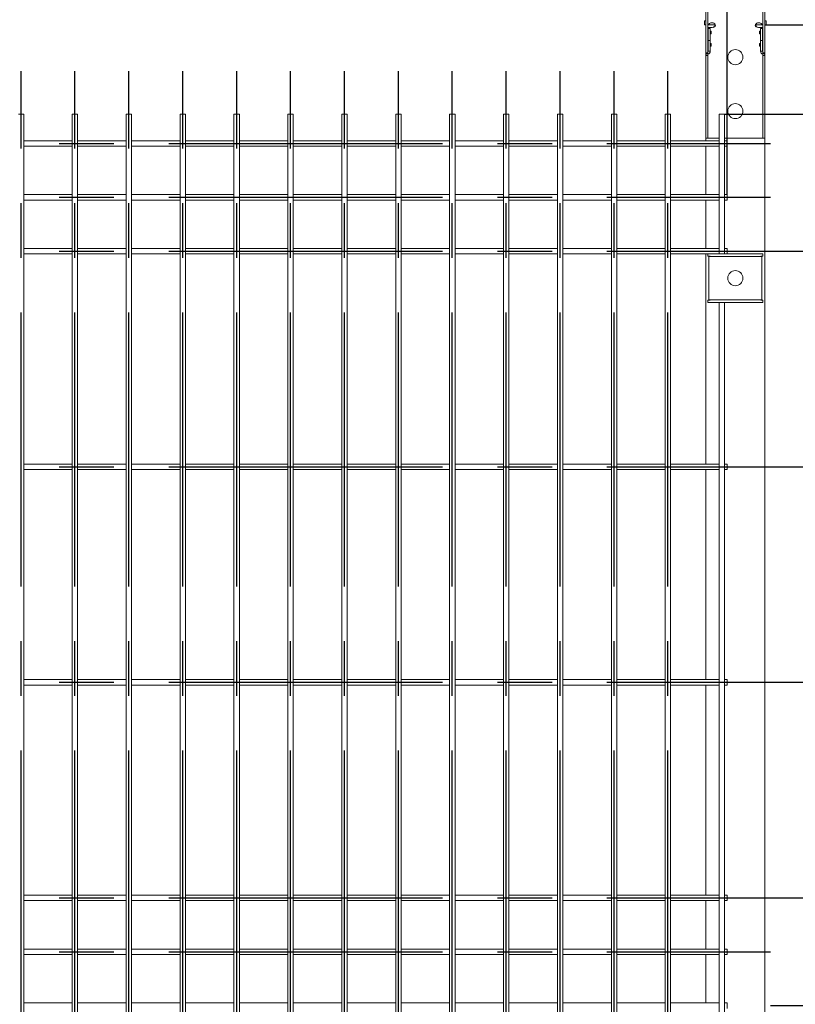
# Model space of a CAD drawing. Units: millimetres. Extents: x -59 to 2072, y -1 to 596.
# Drawn here: x 161 to 196, y 312 to 357 of the extents above; entities that cross this region are included whole.
import ezdxf

# ---------------------------------------------------------------- set-up
doc = ezdxf.new("R2010")
doc.units = ezdxf.units.MM
doc.linetypes.add('CENTERX2', pattern=[20.32, 12.7, -2.54, 2.54, -2.54])
doc.layers.add('AM_00', color=7, linetype='Continuous', lineweight=15)
doc.layers.add('AM_4', color=3, linetype='Continuous')
doc.layers.add('AM_7', color=4, linetype='CENTERX2')
doc.styles.add('SLDTEXTSTYLE0', font='GOST2304A.TTF')
doc.styles.add('SLDTEXTSTYLE7', font='GOST2304A.TTF')
doc.dimstyles.new('SLDDIMSTYLE0', dxfattribs={"dimtxt": 3.5, "dimasz": 5, "dimexe": 0, "dimexo": 0.0625, "dimgap": 0.875, "dimtad": 2, "dimdec": 1, "dimlfac": 20, "dimrnd": 1e-09, "dimzin": 12, "dimdsep": 46, "dimtxsty": 'SLDTEXTSTYLE0', "dimsah": 1, "dimcen": 0.09, "dimadec": 0, "dimazin": 3, "dimtfac": 1, "dimtofl": 0, "dimtmove": 0, "dimatfit": 3, "dimfxl": 0, "dimfrac": 2, "dimtolj": 1, "dimtzin": 12, "dimarcsym": 0})
doc.dimstyles.new('SLDDIMSTYLE1', dxfattribs={"dimtxt": 3.5, "dimasz": 5, "dimexe": 0, "dimexo": 0.0625, "dimgap": 0.875, "dimtad": 2, "dimdec": 1, "dimlfac": 20, "dimrnd": 1e-09, "dimzin": 12, "dimdsep": 46, "dimtxsty": 'SLDTEXTSTYLE0', "dimsah": 1, "dimcen": 0.09, "dimadec": 0, "dimazin": 3, "dimtfac": 1, "dimtmove": 0, "dimatfit": 0, "dimfxl": 0, "dimfrac": 2, "dimtolj": 1, "dimtzin": 12, "dimarcsym": 0})

# ---------------------------------------------------------------- blocks, each defined once
blk = doc.blocks.new('_D')
at = {"layer": 'AM_4'}
for p, q in [((67.82, 349.199), (67.82, 389.574)), ((193.32, 349.199), (193.32, 389.574)), ((67.82, 388.574), (193.32, 388.574))]:
    blk.add_line(p, q, dxfattribs=at)
for points in [[(67.82, 388.574), (72.82, 387.824), (72.82, 389.324)], [(193.32, 388.574), (188.32, 389.324), (188.32, 387.824)]]:
    blk.add_solid(points, dxfattribs=at)
at = {"layer": 'AM_4', "char_height": 3.5, "attachment_point": 1, "style": 'SLDTEXTSTYLE7'}
for s, insert in [('*', (130.495, 393.189, 1.98)), ('2510', (122.532, 393.189, 1.98))]:
    blk.add_mtext(s, dxfattribs=dict(at, insert=insert))
blk = doc.blocks.new('_D_1')
at = {"layer": 'AM_4'}
for p, q in [((195.32, 346.574), (204.198, 346.574)), ((203.198, 346.574), (203.198, 336.574)), ((195.32, 336.574), (204.198, 336.574))]:
    blk.add_line(p, q, dxfattribs=at)
for points in [[(203.198, 346.574), (202.448, 341.574), (203.948, 341.574)], [(203.198, 336.574), (203.948, 341.574), (202.448, 341.574)]]:
    blk.add_solid(points, dxfattribs=at)
at = {"layer": 'AM_4', "char_height": 3.5, "attachment_point": 1, "rotation": 90, "style": 'SLDTEXTSTYLE7'}
for s, insert in [('*', (198.584, 344.137, 1.98)), ('200', (198.584, 337.414, 1.98))]:
    blk.add_mtext(s, dxfattribs=dict(at, insert=insert))
blk = doc.blocks.new('_D_2')
at = {"layer": 'AM_4'}
for p, q in [((195.32, 336.574), (204.198, 336.574)), ((203.198, 336.574), (203.198, 326.574)), ((195.32, 326.574), (204.198, 326.574))]:
    blk.add_line(p, q, dxfattribs=at)
for points in [[(203.198, 336.574), (202.448, 331.574), (203.948, 331.574)], [(203.198, 326.574), (203.948, 331.574), (202.448, 331.574)]]:
    blk.add_solid(points, dxfattribs=at)
at = {"layer": 'AM_4', "char_height": 3.5, "attachment_point": 1, "rotation": 90, "style": 'SLDTEXTSTYLE7'}
for s, insert in [('*', (198.584, 333.483, 1.98)), ('200', (198.584, 326.76, 1.98))]:
    blk.add_mtext(s, dxfattribs=dict(at, insert=insert))
blk = doc.blocks.new('_D_3')
at = {"layer": 'AM_4'}
for p, q in [((195.32, 326.574), (204.198, 326.574)), ((203.198, 326.574), (203.198, 316.574)), ((195.32, 316.574), (204.198, 316.574))]:
    blk.add_line(p, q, dxfattribs=at)
for points in [[(203.198, 326.574), (202.448, 321.574), (203.948, 321.574)], [(203.198, 316.574), (203.948, 321.574), (202.448, 321.574)]]:
    blk.add_solid(points, dxfattribs=at)
at = {"layer": 'AM_4', "char_height": 3.5, "attachment_point": 1, "rotation": 90, "style": 'SLDTEXTSTYLE7'}
for s, insert in [('*', (198.584, 324.842, 1.98)), ('200', (198.584, 318.119, 1.98))]:
    blk.add_mtext(s, dxfattribs=dict(at, insert=insert))
blk = doc.blocks.new('_D_4')
at = {"layer": 'AM_4'}
for p, q in [((211.584, 316.574), (211.584, 324.574)), ((195.32, 316.574), (212.584, 316.574)), ((211.584, 316.574), (211.584, 311.574)), ((195.32, 311.574), (212.584, 311.574)), ((211.584, 311.574), (211.584, 299.233))]:
    blk.add_line(p, q, dxfattribs=at)
for points in [[(211.584, 316.574), (212.334, 321.574), (210.834, 321.574)], [(211.584, 311.574), (210.834, 306.574), (212.334, 306.574)]]:
    blk.add_solid(points, dxfattribs=at)
at = {"layer": 'AM_4', "char_height": 3.5, "attachment_point": 1, "rotation": 90, "style": 'SLDTEXTSTYLE7'}
for s, insert in [('*', (206.97, 305.208, 1.98)), ('100', (206.97, 299.233, 1.98))]:
    blk.add_mtext(s, dxfattribs=dict(at, insert=insert))
blk = doc.blocks.new('_D_15')
at = {"layer": 'AM_4'}
for p, q in [((193.195, 352.924), (227.203, 352.924)), ((226.203, 231.424), (226.203, 352.924)), ((193.195, 231.424), (227.203, 231.424))]:
    blk.add_line(p, q, dxfattribs=at)
for points in [[(226.203, 352.924), (225.453, 347.924), (226.953, 347.924)], [(226.203, 231.424), (226.953, 236.424), (225.453, 236.424)]]:
    blk.add_solid(points, dxfattribs=at)
at = {"layer": 'AM_4', "char_height": 3.5, "attachment_point": 1, "rotation": 90, "style": 'SLDTEXTSTYLE7'}
for s, insert in [('*', (221.589, 294.754, 1.98)), ('2430', (221.589, 286.043, 1.98))]:
    blk.add_mtext(s, dxfattribs=dict(at, insert=insert))
blk = doc.blocks.new('_D_19')
at = {"layer": 'AM_4'}
for p, q in [((195.07, 357.074), (238.543, 357.074)), ((237.543, 202.074), (237.543, 357.074)), ((195.07, 202.074), (238.543, 202.074))]:
    blk.add_line(p, q, dxfattribs=at)
for points in [[(237.543, 357.074), (236.793, 352.074), (238.293, 352.074)], [(237.543, 202.074), (238.293, 207.074), (236.793, 207.074)]]:
    blk.add_solid(points, dxfattribs=at)
at = {"layer": 'AM_4', "char_height": 3.5, "attachment_point": 1, "rotation": 90, "style": 'SLDTEXTSTYLE7'}
for s, insert in [('3100', (232.928, 274.472, 1.98)), ('*', (232.928, 282.434, 1.98))]:
    blk.add_mtext(s, dxfattribs=dict(at, insert=insert))

msp = doc.modelspace()

# ---------------------------------------------------------------- linework, layer by layer
at = {"layer": 'AM_00'}
for p, q in [((192.3203, 375.4585), (192.3203, 355.776)), ((192.4203, 355.776), (192.4203, 375.4585)), ((194.9703, 375.4585), (194.9703, 355.776)), ((195.0703, 375.4585), (195.0703, 355.776)), ((192.2703, 357.0735), (192.2703, 357.2535)), ((192.3203, 357.2535), (192.2703, 357.2535)), ((195.1203, 357.2535), (195.0703, 357.2535)), ((195.1203, 357.2535), (195.1203, 357.0735)), ((192.3203, 357.0735), (192.2703, 357.0735)), ((192.4303, 356.7818), (192.4203, 356.7818)), ((192.6203, 356.9493), (192.4246, 356.9493)), ((192.4253, 356.9624), (192.4303, 356.9049)), ((192.4303, 356.9049), (192.4303, 356.3429)), ((192.4303, 356.9049), (192.5303, 356.9049)), ((192.4345, 357.0735), (192.7634, 357.0735)), ((192.5303, 356.3429), (192.5303, 356.9049)), ((192.5703, 356.7818), (192.5303, 356.7818)), ((192.5703, 356.7193), (192.5703, 356.7818)), ((194.6248, 357.0735), (194.9572, 357.0735)), ((194.9605, 356.9493), (194.7703, 356.9493)), ((194.8603, 356.7818), (194.8203, 356.7818)), ((194.8203, 356.7193), (194.8203, 356.7818)), ((194.8603, 356.9049), (194.8603, 356.3429)), ((194.9603, 356.9049), (194.8603, 356.9049)), ((194.9603, 356.9049), (194.9653, 356.9624)), ((194.9603, 356.3429), (194.9603, 356.9049)), ((194.9703, 356.7818), (194.9603, 356.7818)), ((195.0703, 357.0735), (195.1203, 357.0735)), ((192.4203, 356.6568), (192.4303, 356.6568)), ((192.4303, 356.3429), (192.5303, 356.3429)), ((192.4303, 356.3429), (192.4303, 355.8492)), ((192.5303, 356.6568), (192.5703, 356.6568)), ((192.5303, 356.3429), (192.5303, 355.8492)), ((192.5703, 356.6568), (192.5703, 356.7193)), ((194.8203, 356.6568), (194.8203, 356.7193)), ((194.8203, 356.6568), (194.8603, 356.6568)), ((194.8603, 356.3429), (194.9603, 356.3429)), ((194.8603, 355.8492), (194.8603, 356.3429)), ((194.9603, 356.6568), (194.9703, 356.6568)), ((194.9603, 355.8492), (194.9603, 356.3429)), ((192.4303, 356.2113), (192.4203, 356.2113)), ((192.4203, 356.0863), (192.4303, 356.0863)), ((192.4303, 355.8492), (192.4253, 355.7846)), ((192.4303, 355.8492), (192.5303, 355.8492)), ((192.5703, 356.2113), (192.5303, 356.2113)), ((192.5303, 356.0863), (192.5703, 356.0863)), ((192.5703, 356.1488), (192.5703, 356.2113)), ((192.5703, 356.0863), (192.5703, 356.1488)), ((194.8603, 356.2113), (194.8203, 356.2113)), ((194.8203, 356.1488), (194.8203, 356.2113)), ((194.8203, 356.0863), (194.8203, 356.1488)), ((194.8203, 356.0863), (194.8603, 356.0863)), ((194.9603, 355.8492), (194.8603, 355.8492)), ((194.9703, 356.2113), (194.9603, 356.2113)), ((194.9603, 356.0863), (194.9703, 356.0863)), ((194.9653, 355.7846), (194.9603, 355.8492)), ((192.3203, 355.776), (192.4203, 355.776)), ((192.3203, 355.776), (192.3203, 355.6493)), ((192.3703, 355.6493), (192.3203, 355.6493)), ((192.3203, 355.6493), (192.3203, 352.0348)), ((192.4203, 355.6493), (192.3703, 355.6493)), ((192.4253, 355.7139), (192.4203, 355.6493)), ((192.4203, 355.6493), (192.4203, 352.0348)), ((192.4253, 355.7846), (192.4253, 355.7139)), ((194.9653, 355.7846), (194.9653, 355.7139)), ((194.9703, 355.6493), (194.9653, 355.7139)), ((195.0703, 355.776), (194.9703, 355.776)), ((195.0203, 355.6493), (194.9703, 355.6493)), ((194.9703, 352.0348), (194.9703, 355.6493)), ((195.0407, 355.6493), (195.0203, 355.6493)), ((195.0703, 355.6493), (195.0407, 355.6493)), ((195.0703, 355.776), (195.0703, 355.6493)), ((195.0703, 352.0348), (195.0703, 355.6493)), ((160.6953, 352.9235), (160.4453, 352.9235)), ((160.6953, 350.6999), (160.6953, 352.9235)), ((162.9453, 352.9235), (162.9453, 350.6999)), ((163.1953, 352.9235), (162.9453, 352.9235)), ((163.1953, 350.6999), (163.1953, 352.9235)), ((165.4453, 352.9235), (165.4453, 350.6999)), ((165.6953, 352.9235), (165.4453, 352.9235)), ((165.6953, 350.6999), (165.6953, 352.9235)), ((167.9453, 352.9235), (167.9453, 350.6999)), ((168.1953, 352.9235), (167.9453, 352.9235)), ((168.1953, 350.6999), (168.1953, 352.9235)), ((170.4453, 352.9235), (170.4453, 350.6999)), ((170.6953, 352.9235), (170.4453, 352.9235)), ((170.6953, 350.6999), (170.6953, 352.9235)), ((172.9453, 352.9235), (172.9453, 350.6999)), ((173.1953, 352.9235), (172.9453, 352.9235)), ((173.1953, 350.6999), (173.1953, 352.9235)), ((175.4453, 352.9235), (175.4453, 350.6999)), ((175.6953, 352.9235), (175.4453, 352.9235)), ((175.6953, 350.6999), (175.6953, 352.9235)), ((177.9453, 352.9235), (177.9453, 350.6999)), ((178.1953, 352.9235), (177.9453, 352.9235)), ((178.1953, 350.6999), (178.1953, 352.9235)), ((180.4453, 352.9235), (180.4453, 350.6999)), ((180.6953, 352.9235), (180.4453, 352.9235)), ((180.6953, 350.6999), (180.6953, 352.9235)), ((182.9453, 352.9235), (182.9453, 350.6999)), ((183.1953, 352.9235), (182.9453, 352.9235)), ((183.1953, 350.6999), (183.1953, 352.9235)), ((185.4453, 352.9235), (185.4453, 350.6999)), ((185.6953, 352.9235), (185.4453, 352.9235)), ((185.6953, 350.6999), (185.6953, 352.9235)), ((187.9453, 352.9235), (187.9453, 350.6999)), ((188.1953, 352.9235), (187.9453, 352.9235)), ((188.1953, 350.6999), (188.1953, 352.9235)), ((190.4453, 352.9235), (190.4453, 350.6999)), ((190.6953, 352.9235), (190.4453, 352.9235)), ((190.6953, 350.6999), (190.6953, 352.9235)), ((192.9453, 352.9235), (192.9453, 350.6999)), ((193.1953, 352.9235), (192.9453, 352.9235)), ((193.1953, 350.6999), (193.1953, 352.9235)), ((192.3203, 351.8235), (192.3203, 352.0348)), ((192.3203, 351.6985), (192.3203, 351.8235)), ((192.4203, 351.8235), (192.3203, 351.8235)), ((192.4203, 352.0348), (192.4203, 351.8235)), ((192.4203, 351.8235), (192.6203, 351.8235)), ((192.9453, 351.8235), (192.6203, 351.8235)), ((194.7703, 351.8235), (193.1953, 351.8235)), ((194.7703, 351.8235), (194.9703, 351.8235)), ((194.9703, 351.8235), (194.9703, 352.0348)), ((195.0703, 351.8235), (194.9703, 351.8235)), ((195.0703, 352.0348), (195.0703, 351.8235)), ((195.0703, 202.0735), (195.0703, 351.8235)), ((162.9453, 351.6985), (160.6953, 351.6985)), ((160.6953, 351.4485), (162.9453, 351.4485)), ((165.4453, 351.6985), (163.1953, 351.6985)), ((163.1953, 351.4485), (165.4453, 351.4485)), ((167.9453, 351.6985), (165.6953, 351.6985)), ((165.6953, 351.4485), (167.9453, 351.4485)), ((170.4453, 351.6985), (168.1953, 351.6985)), ((168.1953, 351.4485), (170.4453, 351.4485)), ((172.9453, 351.6985), (170.6953, 351.6985)), ((170.6953, 351.4485), (172.9453, 351.4485)), ((175.4453, 351.6985), (173.1953, 351.6985)), ((173.1953, 351.4485), (175.4453, 351.4485)), ((177.9453, 351.6985), (175.6953, 351.6985)), ((175.6953, 351.4485), (177.9453, 351.4485)), ((180.4453, 351.6985), (178.1953, 351.6985)), ((178.1953, 351.4485), (180.4453, 351.4485)), ((182.9453, 351.6985), (180.6953, 351.6985)), ((180.6953, 351.4485), (182.9453, 351.4485)), ((185.4453, 351.6985), (183.1953, 351.6985)), ((183.1953, 351.4485), (185.4453, 351.4485)), ((187.9453, 351.6985), (185.6953, 351.6985)), ((185.6953, 351.4485), (187.9453, 351.4485)), ((190.4453, 351.6985), (188.1953, 351.6985)), ((188.1953, 351.4485), (190.4453, 351.4485)), ((192.9453, 351.6985), (190.6953, 351.6985)), ((190.6953, 351.4485), (192.9453, 351.4485)), ((192.3203, 349.1985), (192.3203, 351.4485)), ((193.3203, 351.6985), (193.1953, 351.6985)), ((193.1953, 351.4485), (193.3203, 351.4485)), ((193.3203, 351.4485), (193.3203, 351.6985)), ((160.6953, 350.2971), (160.6953, 350.6999)), ((162.9453, 350.6999), (162.9453, 350.2971)), ((163.1953, 350.2971), (163.1953, 350.6999)), ((165.4453, 350.6999), (165.4453, 350.2971)), ((165.6953, 350.2971), (165.6953, 350.6999)), ((167.9453, 350.6999), (167.9453, 350.2971)), ((168.1953, 350.2971), (168.1953, 350.6999)), ((170.4453, 350.6999), (170.4453, 350.2971)), ((170.6953, 350.2971), (170.6953, 350.6999)), ((172.9453, 350.6999), (172.9453, 350.2971)), ((173.1953, 350.2971), (173.1953, 350.6999)), ((175.4453, 350.6999), (175.4453, 350.2971)), ((175.6953, 350.2971), (175.6953, 350.6999)), ((177.9453, 350.6999), (177.9453, 350.2971)), ((178.1953, 350.2971), (178.1953, 350.6999)), ((180.4453, 350.6999), (180.4453, 350.2971)), ((180.6953, 350.2971), (180.6953, 350.6999)), ((182.9453, 350.6999), (182.9453, 350.2971)), ((183.1953, 350.2971), (183.1953, 350.6999)), ((185.4453, 350.6999), (185.4453, 350.2971)), ((185.6953, 350.2971), (185.6953, 350.6999)), ((187.9453, 350.6999), (187.9453, 350.2971)), ((188.1953, 350.2971), (188.1953, 350.6999)), ((190.4453, 350.6999), (190.4453, 350.2971)), ((190.6953, 350.2971), (190.6953, 350.6999)), ((192.9453, 350.6999), (192.9453, 350.2971)), ((193.1953, 350.2971), (193.1953, 350.6999)), ((160.6953, 349.4764), (160.6953, 350.2971)), ((162.9453, 350.2971), (162.9453, 349.4764)), ((163.1953, 349.4764), (163.1953, 350.2971)), ((165.4453, 350.2971), (165.4453, 349.4764)), ((165.6953, 349.4764), (165.6953, 350.2971)), ((167.9453, 350.2971), (167.9453, 349.4764)), ((168.1953, 349.4764), (168.1953, 350.2971)), ((170.4453, 350.2971), (170.4453, 349.4764)), ((170.6953, 349.4764), (170.6953, 350.2971)), ((172.9453, 350.2971), (172.9453, 349.4764)), ((173.1953, 349.4764), (173.1953, 350.2971)), ((175.4453, 350.2971), (175.4453, 349.4764)), ((175.6953, 349.4764), (175.6953, 350.2971)), ((177.9453, 350.2971), (177.9453, 349.4764)), ((178.1953, 349.4764), (178.1953, 350.2971)), ((180.4453, 350.2971), (180.4453, 349.4764)), ((180.6953, 349.4764), (180.6953, 350.2971)), ((182.9453, 350.2971), (182.9453, 349.4764)), ((183.1953, 349.4764), (183.1953, 350.2971)), ((185.4453, 350.2971), (185.4453, 349.4764)), ((185.6953, 349.4764), (185.6953, 350.2971)), ((187.9453, 350.2971), (187.9453, 349.4764)), ((188.1953, 349.4764), (188.1953, 350.2971)), ((190.4453, 350.2971), (190.4453, 349.4764)), ((190.6953, 349.4764), (190.6953, 350.2971)), ((192.9453, 350.2971), (192.9453, 349.4764)), ((193.1953, 349.4764), (193.1953, 350.2971)), ((160.6953, 348.6707), (160.6953, 349.4764)), ((162.9453, 349.4764), (162.9453, 348.6707)), ((163.1953, 348.6707), (163.1953, 349.4764)), ((165.4453, 349.4764), (165.4453, 348.6707)), ((165.6953, 348.6707), (165.6953, 349.4764)), ((167.9453, 349.4764), (167.9453, 348.6707)), ((168.1953, 348.6707), (168.1953, 349.4764)), ((170.4453, 349.4764), (170.4453, 348.6707)), ((170.6953, 348.6707), (170.6953, 349.4764)), ((172.9453, 349.4764), (172.9453, 348.6707)), ((173.1953, 348.6707), (173.1953, 349.4764)), ((175.4453, 349.4764), (175.4453, 348.6707)), ((175.6953, 348.6707), (175.6953, 349.4764)), ((177.9453, 349.4764), (177.9453, 348.6707)), ((178.1953, 348.6707), (178.1953, 349.4764)), ((180.4453, 349.4764), (180.4453, 348.6707)), ((180.6953, 348.6707), (180.6953, 349.4764)), ((182.9453, 349.4764), (182.9453, 348.6707)), ((183.1953, 348.6707), (183.1953, 349.4764)), ((185.4453, 349.4764), (185.4453, 348.6707)), ((185.6953, 348.6707), (185.6953, 349.4764)), ((187.9453, 349.4764), (187.9453, 348.6707)), ((188.1953, 348.6707), (188.1953, 349.4764)), ((190.4453, 349.4764), (190.4453, 348.6707)), ((190.6953, 348.6707), (190.6953, 349.4764)), ((192.9453, 349.4764), (192.9453, 348.6707)), ((193.1953, 348.6707), (193.1953, 349.4764)), ((162.9453, 349.1985), (160.6953, 349.1985)), ((165.4453, 349.1985), (163.1953, 349.1985)), ((167.9453, 349.1985), (165.6953, 349.1985)), ((170.4453, 349.1985), (168.1953, 349.1985)), ((172.9453, 349.1985), (170.6953, 349.1985)), ((175.4453, 349.1985), (173.1953, 349.1985)), ((177.9453, 349.1985), (175.6953, 349.1985)), ((180.4453, 349.1985), (178.1953, 349.1985)), ((182.9453, 349.1985), (180.6953, 349.1985)), ((185.4453, 349.1985), (183.1953, 349.1985)), ((187.9453, 349.1985), (185.6953, 349.1985)), ((190.4453, 349.1985), (188.1953, 349.1985)), ((192.9453, 349.1985), (190.6953, 349.1985)), ((193.3203, 349.1985), (193.1953, 349.1985)), ((193.3203, 348.9485), (193.3203, 349.1985)), ((160.6953, 348.9485), (162.9453, 348.9485)), ((160.6953, 347.85), (160.6953, 348.6707)), ((162.9453, 348.6707), (162.9453, 347.85)), ((163.1953, 348.9485), (165.4453, 348.9485)), ((163.1953, 347.85), (163.1953, 348.6707)), ((165.4453, 348.6707), (165.4453, 347.85)), ((165.6953, 348.9485), (167.9453, 348.9485)), ((165.6953, 347.85), (165.6953, 348.6707)), ((167.9453, 348.6707), (167.9453, 347.85)), ((168.1953, 348.9485), (170.4453, 348.9485)), ((168.1953, 347.85), (168.1953, 348.6707)), ((170.4453, 348.6707), (170.4453, 347.85)), ((170.6953, 348.9485), (172.9453, 348.9485)), ((170.6953, 347.85), (170.6953, 348.6707)), ((172.9453, 348.6707), (172.9453, 347.85)), ((173.1953, 348.9485), (175.4453, 348.9485)), ((173.1953, 347.85), (173.1953, 348.6707)), ((175.4453, 348.6707), (175.4453, 347.85)), ((175.6953, 348.9485), (177.9453, 348.9485)), ((175.6953, 347.85), (175.6953, 348.6707)), ((177.9453, 348.6707), (177.9453, 347.85)), ((178.1953, 348.9485), (180.4453, 348.9485)), ((178.1953, 347.85), (178.1953, 348.6707)), ((180.4453, 348.6707), (180.4453, 347.85)), ((180.6953, 348.9485), (182.9453, 348.9485)), ((180.6953, 347.85), (180.6953, 348.6707)), ((182.9453, 348.6707), (182.9453, 347.85)), ((183.1953, 348.9485), (185.4453, 348.9485)), ((183.1953, 347.85), (183.1953, 348.6707)), ((185.4453, 348.6707), (185.4453, 347.85)), ((185.6953, 348.9485), (187.9453, 348.9485)), ((185.6953, 347.85), (185.6953, 348.6707)), ((187.9453, 348.6707), (187.9453, 347.85)), ((188.1953, 348.9485), (190.4453, 348.9485)), ((188.1953, 347.85), (188.1953, 348.6707)), ((190.4453, 348.6707), (190.4453, 347.85)), ((190.6953, 348.9485), (192.9453, 348.9485)), ((190.6953, 347.85), (190.6953, 348.6707)), ((192.3203, 346.6985), (192.3203, 348.9485)), ((192.9453, 348.6707), (192.9453, 347.85)), ((193.1953, 348.9485), (193.3203, 348.9485)), ((193.1953, 347.85), (193.1953, 348.6707)), ((160.6953, 347.4472), (160.6953, 347.85)), ((162.9453, 347.85), (162.9453, 347.4472)), ((163.1953, 347.4472), (163.1953, 347.85)), ((165.4453, 347.85), (165.4453, 347.4472)), ((165.6953, 347.4472), (165.6953, 347.85)), ((167.9453, 347.85), (167.9453, 347.4472)), ((168.1953, 347.4472), (168.1953, 347.85)), ((170.4453, 347.85), (170.4453, 347.4472)), ((170.6953, 347.4472), (170.6953, 347.85)), ((172.9453, 347.85), (172.9453, 347.4472)), ((173.1953, 347.4472), (173.1953, 347.85)), ((175.4453, 347.85), (175.4453, 347.4472)), ((175.6953, 347.4472), (175.6953, 347.85)), ((177.9453, 347.85), (177.9453, 347.4472)), ((178.1953, 347.4472), (178.1953, 347.85)), ((180.4453, 347.85), (180.4453, 347.4472)), ((180.6953, 347.4472), (180.6953, 347.85)), ((182.9453, 347.85), (182.9453, 347.4472)), ((183.1953, 347.4472), (183.1953, 347.85)), ((185.4453, 347.85), (185.4453, 347.4472)), ((185.6953, 347.4472), (185.6953, 347.85)), ((187.9453, 347.85), (187.9453, 347.4472)), ((188.1953, 347.4472), (188.1953, 347.85)), ((190.4453, 347.85), (190.4453, 347.4472)), ((190.6953, 347.4472), (190.6953, 347.85)), ((192.9453, 347.85), (192.9453, 347.4472)), ((193.1953, 347.4472), (193.1953, 347.85)), ((160.6953, 315.6999), (160.6953, 347.4472)), ((162.9453, 347.4472), (162.9453, 315.6999)), ((163.1953, 315.6999), (163.1953, 347.4472)), ((165.4453, 347.4472), (165.4453, 315.6999)), ((165.6953, 315.6999), (165.6953, 347.4472)), ((167.9453, 347.4472), (167.9453, 315.6999)), ((168.1953, 315.6999), (168.1953, 347.4472)), ((170.4453, 347.4472), (170.4453, 315.6999)), ((170.6953, 315.6999), (170.6953, 347.4472)), ((172.9453, 347.4472), (172.9453, 315.6999)), ((173.1953, 315.6999), (173.1953, 347.4472)), ((175.4453, 347.4472), (175.4453, 315.6999)), ((175.6953, 315.6999), (175.6953, 347.4472)), ((177.9453, 347.4472), (177.9453, 315.6999)), ((178.1953, 315.6999), (178.1953, 347.4472)), ((180.4453, 347.4472), (180.4453, 315.6999)), ((180.6953, 315.6999), (180.6953, 347.4472)), ((182.9453, 347.4472), (182.9453, 315.6999)), ((183.1953, 315.6999), (183.1953, 347.4472)), ((185.4453, 347.4472), (185.4453, 315.6999)), ((185.6953, 315.6999), (185.6953, 347.4472)), ((187.9453, 347.4472), (187.9453, 315.6999)), ((188.1953, 315.6999), (188.1953, 347.4472)), ((190.4453, 347.4472), (190.4453, 315.6999)), ((190.6953, 315.6999), (190.6953, 347.4472)), ((192.9453, 347.4472), (192.9453, 346.4485)), ((193.1953, 346.4485), (193.1953, 347.4472)), ((162.9453, 346.6985), (160.6953, 346.6985)), ((165.4453, 346.6985), (163.1953, 346.6985)), ((167.9453, 346.6985), (165.6953, 346.6985)), ((170.4453, 346.6985), (168.1953, 346.6985)), ((172.9453, 346.6985), (170.6953, 346.6985)), ((175.4453, 346.6985), (173.1953, 346.6985)), ((177.9453, 346.6985), (175.6953, 346.6985)), ((180.4453, 346.6985), (178.1953, 346.6985)), ((182.9453, 346.6985), (180.6953, 346.6985)), ((185.4453, 346.6985), (183.1953, 346.6985)), ((187.9453, 346.6985), (185.6953, 346.6985)), ((190.4453, 346.6985), (188.1953, 346.6985)), ((192.9453, 346.6985), (190.6953, 346.6985)), ((193.3203, 346.6985), (193.1953, 346.6985)), ((193.3203, 346.4485), (193.3203, 346.6985)), ((160.6953, 346.4485), (162.9453, 346.4485)), ((163.1953, 346.4485), (165.4453, 346.4485)), ((165.6953, 346.4485), (167.9453, 346.4485)), ((168.1953, 346.4485), (170.4453, 346.4485)), ((170.6953, 346.4485), (172.9453, 346.4485)), ((173.1953, 346.4485), (175.4453, 346.4485)), ((175.6953, 346.4485), (177.9453, 346.4485)), ((178.1953, 346.4485), (180.4453, 346.4485)), ((180.6953, 346.4485), (182.9453, 346.4485)), ((183.1953, 346.4485), (185.4453, 346.4485)), ((185.6953, 346.4485), (187.9453, 346.4485)), ((188.1953, 346.4485), (190.4453, 346.4485)), ((190.6953, 346.4485), (192.4203, 346.4485)), ((192.3203, 336.6985), (192.3203, 346.4485)), ((192.4203, 346.3485), (192.4203, 346.4485)), ((192.4203, 346.4485), (194.9703, 346.4485)), ((192.5203, 346.3485), (192.4203, 346.3485)), ((192.4703, 346.3235), (192.4703, 344.3235)), ((192.4703, 346.3235), (192.6203, 346.3235)), ((192.5203, 346.3235), (192.5203, 346.3485)), ((192.6203, 346.3235), (194.7703, 346.3235)), ((192.7214, 346.3349), (192.7262, 346.3301)), ((192.7328, 346.3235), (192.7262, 346.3301)), ((194.6578, 346.3235), (194.6643, 346.3301)), ((194.6643, 346.3301), (194.6692, 346.3349)), ((194.7703, 346.3235), (194.9203, 346.3235)), ((194.9703, 346.3485), (194.8703, 346.3485)), ((194.8703, 346.3485), (194.8703, 346.3235)), ((194.9203, 346.3235), (194.9203, 344.3235)), ((194.9703, 346.4485), (194.9703, 346.3485)), ((192.4203, 344.1985), (192.4203, 344.2985)), ((192.4203, 344.2985), (192.5203, 344.2985)), ((194.9703, 344.1985), (192.4203, 344.1985)), ((192.4703, 344.3235), (192.6203, 344.3235)), ((192.5203, 344.2985), (192.5203, 344.3235)), ((192.6203, 344.3235), (194.7703, 344.3235)), ((192.7214, 344.3121), (192.7262, 344.317)), ((192.7328, 344.3235), (192.7262, 344.317)), ((192.9453, 344.1985), (192.9453, 315.6999)), ((193.1953, 315.6999), (193.1953, 344.1985)), ((194.6578, 344.3235), (194.6643, 344.317)), ((194.6643, 344.317), (194.6692, 344.3121)), ((194.7703, 344.3235), (194.9203, 344.3235)), ((194.8703, 344.3235), (194.8703, 344.2985)), ((194.8703, 344.2985), (194.9703, 344.2985)), ((194.9703, 344.2985), (194.9703, 344.1985)), ((162.9453, 336.6985), (160.6953, 336.6985)), ((165.4453, 336.6985), (163.1953, 336.6985)), ((167.9453, 336.6985), (165.6953, 336.6985)), ((170.4453, 336.6985), (168.1953, 336.6985)), ((172.9453, 336.6985), (170.6953, 336.6985)), ((175.4453, 336.6985), (173.1953, 336.6985)), ((177.9453, 336.6985), (175.6953, 336.6985)), ((180.4453, 336.6985), (178.1953, 336.6985)), ((182.9453, 336.6985), (180.6953, 336.6985)), ((185.4453, 336.6985), (183.1953, 336.6985)), ((187.9453, 336.6985), (185.6953, 336.6985)), ((190.4453, 336.6985), (188.1953, 336.6985)), ((192.9453, 336.6985), (190.6953, 336.6985)), ((193.3203, 336.6985), (193.1953, 336.6985)), ((193.3203, 336.4485), (193.3203, 336.6985)), ((160.6953, 336.4485), (162.9453, 336.4485)), ((163.1953, 336.4485), (165.4453, 336.4485)), ((165.6953, 336.4485), (167.9453, 336.4485)), ((168.1953, 336.4485), (170.4453, 336.4485)), ((170.6953, 336.4485), (172.9453, 336.4485)), ((173.1953, 336.4485), (175.4453, 336.4485)), ((175.6953, 336.4485), (177.9453, 336.4485)), ((178.1953, 336.4485), (180.4453, 336.4485)), ((180.6953, 336.4485), (182.9453, 336.4485)), ((183.1953, 336.4485), (185.4453, 336.4485)), ((185.6953, 336.4485), (187.9453, 336.4485)), ((188.1953, 336.4485), (190.4453, 336.4485)), ((190.6953, 336.4485), (192.9453, 336.4485)), ((192.3203, 326.6985), (192.3203, 336.4485)), ((193.1953, 336.4485), (193.3203, 336.4485)), ((162.9453, 326.6985), (160.6953, 326.6985)), ((165.4453, 326.6985), (163.1953, 326.6985)), ((167.9453, 326.6985), (165.6953, 326.6985)), ((170.4453, 326.6985), (168.1953, 326.6985)), ((172.9453, 326.6985), (170.6953, 326.6985)), ((175.4453, 326.6985), (173.1953, 326.6985)), ((177.9453, 326.6985), (175.6953, 326.6985)), ((180.4453, 326.6985), (178.1953, 326.6985)), ((182.9453, 326.6985), (180.6953, 326.6985)), ((185.4453, 326.6985), (183.1953, 326.6985)), ((187.9453, 326.6985), (185.6953, 326.6985)), ((190.4453, 326.6985), (188.1953, 326.6985)), ((192.9453, 326.6985), (190.6953, 326.6985)), ((193.3203, 326.6985), (193.1953, 326.6985)), ((193.3203, 326.4485), (193.3203, 326.6985)), ((160.6953, 326.4485), (162.9453, 326.4485)), ((163.1953, 326.4485), (165.4453, 326.4485)), ((165.6953, 326.4485), (167.9453, 326.4485)), ((168.1953, 326.4485), (170.4453, 326.4485)), ((170.6953, 326.4485), (172.9453, 326.4485)), ((173.1953, 326.4485), (175.4453, 326.4485)), ((175.6953, 326.4485), (177.9453, 326.4485)), ((178.1953, 326.4485), (180.4453, 326.4485)), ((180.6953, 326.4485), (182.9453, 326.4485)), ((183.1953, 326.4485), (185.4453, 326.4485)), ((185.6953, 326.4485), (187.9453, 326.4485)), ((188.1953, 326.4485), (190.4453, 326.4485)), ((190.6953, 326.4485), (192.9453, 326.4485)), ((192.3203, 316.6985), (192.3203, 326.4485)), ((193.1953, 326.4485), (193.3203, 326.4485)), ((162.9453, 316.6985), (160.6953, 316.6985)), ((165.4453, 316.6985), (163.1953, 316.6985)), ((167.9453, 316.6985), (165.6953, 316.6985)), ((170.4453, 316.6985), (168.1953, 316.6985)), ((172.9453, 316.6985), (170.6953, 316.6985)), ((175.4453, 316.6985), (173.1953, 316.6985)), ((177.9453, 316.6985), (175.6953, 316.6985)), ((180.4453, 316.6985), (178.1953, 316.6985)), ((182.9453, 316.6985), (180.6953, 316.6985)), ((185.4453, 316.6985), (183.1953, 316.6985)), ((187.9453, 316.6985), (185.6953, 316.6985)), ((190.4453, 316.6985), (188.1953, 316.6985)), ((192.9453, 316.6985), (190.6953, 316.6985)), ((193.3203, 316.6985), (193.1953, 316.6985)), ((193.3203, 316.4485), (193.3203, 316.6985)), ((160.6953, 316.4485), (162.9453, 316.4485)), ((163.1953, 316.4485), (165.4453, 316.4485)), ((165.6953, 316.4485), (167.9453, 316.4485)), ((168.1953, 316.4485), (170.4453, 316.4485)), ((170.6953, 316.4485), (172.9453, 316.4485)), ((173.1953, 316.4485), (175.4453, 316.4485)), ((175.6953, 316.4485), (177.9453, 316.4485)), ((178.1953, 316.4485), (180.4453, 316.4485)), ((180.6953, 316.4485), (182.9453, 316.4485)), ((183.1953, 316.4485), (185.4453, 316.4485)), ((185.6953, 316.4485), (187.9453, 316.4485)), ((188.1953, 316.4485), (190.4453, 316.4485)), ((190.6953, 316.4485), (192.9453, 316.4485)), ((192.3203, 314.1985), (192.3203, 316.4485)), ((193.1953, 316.4485), (193.3203, 316.4485)), ((160.6953, 315.2971), (160.6953, 315.6999)), ((162.9453, 315.6999), (162.9453, 315.2971)), ((163.1953, 315.2971), (163.1953, 315.6999)), ((165.4453, 315.6999), (165.4453, 315.2971)), ((165.6953, 315.2971), (165.6953, 315.6999)), ((167.9453, 315.6999), (167.9453, 315.2971)), ((168.1953, 315.2971), (168.1953, 315.6999)), ((170.4453, 315.6999), (170.4453, 315.2971)), ((170.6953, 315.2971), (170.6953, 315.6999)), ((172.9453, 315.6999), (172.9453, 315.2971)), ((173.1953, 315.2971), (173.1953, 315.6999)), ((175.4453, 315.6999), (175.4453, 315.2971)), ((175.6953, 315.2971), (175.6953, 315.6999)), ((177.9453, 315.6999), (177.9453, 315.2971)), ((178.1953, 315.2971), (178.1953, 315.6999)), ((180.4453, 315.6999), (180.4453, 315.2971)), ((180.6953, 315.2971), (180.6953, 315.6999)), ((182.9453, 315.6999), (182.9453, 315.2971)), ((183.1953, 315.2971), (183.1953, 315.6999)), ((185.4453, 315.6999), (185.4453, 315.2971)), ((185.6953, 315.2971), (185.6953, 315.6999)), ((187.9453, 315.6999), (187.9453, 315.2971)), ((188.1953, 315.2971), (188.1953, 315.6999)), ((190.4453, 315.6999), (190.4453, 315.2971)), ((190.6953, 315.2971), (190.6953, 315.6999)), ((192.9453, 315.6999), (192.9453, 315.2971)), ((193.1953, 315.2971), (193.1953, 315.6999)), ((160.6953, 314.4764), (160.6953, 315.2971)), ((162.9453, 315.2971), (162.9453, 314.4764)), ((163.1953, 314.4764), (163.1953, 315.2971)), ((165.4453, 315.2971), (165.4453, 314.4764)), ((165.6953, 314.4764), (165.6953, 315.2971)), ((167.9453, 315.2971), (167.9453, 314.4764)), ((168.1953, 314.4764), (168.1953, 315.2971)), ((170.4453, 315.2971), (170.4453, 314.4764)), ((170.6953, 314.4764), (170.6953, 315.2971)), ((172.9453, 315.2971), (172.9453, 314.4764)), ((173.1953, 314.4764), (173.1953, 315.2971)), ((175.4453, 315.2971), (175.4453, 314.4764)), ((175.6953, 314.4764), (175.6953, 315.2971)), ((177.9453, 315.2971), (177.9453, 314.4764)), ((178.1953, 314.4764), (178.1953, 315.2971)), ((180.4453, 315.2971), (180.4453, 314.4764)), ((180.6953, 314.4764), (180.6953, 315.2971)), ((182.9453, 315.2971), (182.9453, 314.4764)), ((183.1953, 314.4764), (183.1953, 315.2971)), ((185.4453, 315.2971), (185.4453, 314.4764)), ((185.6953, 314.4764), (185.6953, 315.2971)), ((187.9453, 315.2971), (187.9453, 314.4764)), ((188.1953, 314.4764), (188.1953, 315.2971)), ((190.4453, 315.2971), (190.4453, 314.4764)), ((190.6953, 314.4764), (190.6953, 315.2971)), ((192.9453, 315.2971), (192.9453, 314.4764)), ((193.1953, 314.4764), (193.1953, 315.2971)), ((160.6953, 313.6707), (160.6953, 314.4764)), ((162.9453, 314.4764), (162.9453, 313.6707)), ((163.1953, 313.6707), (163.1953, 314.4764)), ((165.4453, 314.4764), (165.4453, 313.6707)), ((165.6953, 313.6707), (165.6953, 314.4764)), ((167.9453, 314.4764), (167.9453, 313.6707)), ((168.1953, 313.6707), (168.1953, 314.4764)), ((170.4453, 314.4764), (170.4453, 313.6707)), ((170.6953, 313.6707), (170.6953, 314.4764)), ((172.9453, 314.4764), (172.9453, 313.6707)), ((173.1953, 313.6707), (173.1953, 314.4764)), ((175.4453, 314.4764), (175.4453, 313.6707)), ((175.6953, 313.6707), (175.6953, 314.4764)), ((177.9453, 314.4764), (177.9453, 313.6707)), ((178.1953, 313.6707), (178.1953, 314.4764)), ((180.4453, 314.4764), (180.4453, 313.6707)), ((180.6953, 313.6707), (180.6953, 314.4764)), ((182.9453, 314.4764), (182.9453, 313.6707)), ((183.1953, 313.6707), (183.1953, 314.4764)), ((185.4453, 314.4764), (185.4453, 313.6707)), ((185.6953, 313.6707), (185.6953, 314.4764)), ((187.9453, 314.4764), (187.9453, 313.6707)), ((188.1953, 313.6707), (188.1953, 314.4764)), ((190.4453, 314.4764), (190.4453, 313.6707)), ((190.6953, 313.6707), (190.6953, 314.4764)), ((192.9453, 314.4764), (192.9453, 313.6707)), ((193.1953, 313.6707), (193.1953, 314.4764)), ((162.9453, 314.1985), (160.6953, 314.1985)), ((160.6953, 313.9485), (162.9453, 313.9485)), ((165.4453, 314.1985), (163.1953, 314.1985)), ((163.1953, 313.9485), (165.4453, 313.9485)), ((167.9453, 314.1985), (165.6953, 314.1985)), ((165.6953, 313.9485), (167.9453, 313.9485)), ((170.4453, 314.1985), (168.1953, 314.1985)), ((168.1953, 313.9485), (170.4453, 313.9485)), ((172.9453, 314.1985), (170.6953, 314.1985)), ((170.6953, 313.9485), (172.9453, 313.9485)), ((175.4453, 314.1985), (173.1953, 314.1985)), ((173.1953, 313.9485), (175.4453, 313.9485)), ((177.9453, 314.1985), (175.6953, 314.1985)), ((175.6953, 313.9485), (177.9453, 313.9485)), ((180.4453, 314.1985), (178.1953, 314.1985)), ((178.1953, 313.9485), (180.4453, 313.9485)), ((182.9453, 314.1985), (180.6953, 314.1985)), ((180.6953, 313.9485), (182.9453, 313.9485)), ((185.4453, 314.1985), (183.1953, 314.1985)), ((183.1953, 313.9485), (185.4453, 313.9485)), ((187.9453, 314.1985), (185.6953, 314.1985)), ((185.6953, 313.9485), (187.9453, 313.9485)), ((190.4453, 314.1985), (188.1953, 314.1985)), ((188.1953, 313.9485), (190.4453, 313.9485)), ((192.9453, 314.1985), (190.6953, 314.1985)), ((190.6953, 313.9485), (192.9453, 313.9485)), ((192.3203, 311.6985), (192.3203, 313.9485)), ((193.3203, 314.1985), (193.1953, 314.1985)), ((193.1953, 313.9485), (193.3203, 313.9485)), ((193.3203, 313.9485), (193.3203, 314.1985)), ((160.6953, 312.85), (160.6953, 313.6707)), ((162.9453, 313.6707), (162.9453, 312.85)), ((163.1953, 312.85), (163.1953, 313.6707)), ((165.4453, 313.6707), (165.4453, 312.85)), ((165.6953, 312.85), (165.6953, 313.6707)), ((167.9453, 313.6707), (167.9453, 312.85)), ((168.1953, 312.85), (168.1953, 313.6707)), ((170.4453, 313.6707), (170.4453, 312.85)), ((170.6953, 312.85), (170.6953, 313.6707)), ((172.9453, 313.6707), (172.9453, 312.85)), ((173.1953, 312.85), (173.1953, 313.6707)), ((175.4453, 313.6707), (175.4453, 312.85)), ((175.6953, 312.85), (175.6953, 313.6707)), ((177.9453, 313.6707), (177.9453, 312.85)), ((178.1953, 312.85), (178.1953, 313.6707)), ((180.4453, 313.6707), (180.4453, 312.85)), ((180.6953, 312.85), (180.6953, 313.6707)), ((182.9453, 313.6707), (182.9453, 312.85)), ((183.1953, 312.85), (183.1953, 313.6707)), ((185.4453, 313.6707), (185.4453, 312.85)), ((185.6953, 312.85), (185.6953, 313.6707)), ((187.9453, 313.6707), (187.9453, 312.85)), ((188.1953, 312.85), (188.1953, 313.6707)), ((190.4453, 313.6707), (190.4453, 312.85)), ((190.6953, 312.85), (190.6953, 313.6707)), ((192.9453, 313.6707), (192.9453, 312.85)), ((193.1953, 312.85), (193.1953, 313.6707)), ((160.6953, 312.4472), (160.6953, 312.85)), ((160.6953, 270.6999), (160.6953, 312.4472)), ((162.9453, 312.85), (162.9453, 312.4472)), ((162.9453, 312.4472), (162.9453, 270.6999)), ((163.1953, 312.4472), (163.1953, 312.85)), ((163.1953, 270.6999), (163.1953, 312.4472)), ((165.4453, 312.85), (165.4453, 312.4472)), ((165.4453, 312.4472), (165.4453, 270.6999)), ((165.6953, 312.4472), (165.6953, 312.85)), ((165.6953, 270.6999), (165.6953, 312.4472)), ((167.9453, 312.85), (167.9453, 312.4472)), ((167.9453, 312.4472), (167.9453, 270.6999)), ((168.1953, 312.4472), (168.1953, 312.85)), ((168.1953, 270.6999), (168.1953, 312.4472)), ((170.4453, 312.85), (170.4453, 312.4472)), ((170.4453, 312.4472), (170.4453, 270.6999)), ((170.6953, 312.4472), (170.6953, 312.85)), ((170.6953, 270.6999), (170.6953, 312.4472)), ((172.9453, 312.85), (172.9453, 312.4472)), ((172.9453, 312.4472), (172.9453, 270.6999)), ((173.1953, 312.4472), (173.1953, 312.85)), ((173.1953, 270.6999), (173.1953, 312.4472)), ((175.4453, 312.85), (175.4453, 312.4472)), ((175.4453, 312.4472), (175.4453, 270.6999)), ((175.6953, 312.4472), (175.6953, 312.85)), ((175.6953, 270.6999), (175.6953, 312.4472)), ((177.9453, 312.85), (177.9453, 312.4472)), ((177.9453, 312.4472), (177.9453, 270.6999)), ((178.1953, 312.4472), (178.1953, 312.85)), ((178.1953, 270.6999), (178.1953, 312.4472)), ((180.4453, 312.85), (180.4453, 312.4472)), ((180.4453, 312.4472), (180.4453, 270.6999)), ((180.6953, 312.4472), (180.6953, 312.85)), ((180.6953, 270.6999), (180.6953, 312.4472)), ((182.9453, 312.85), (182.9453, 312.4472)), ((182.9453, 312.4472), (182.9453, 270.6999)), ((183.1953, 312.4472), (183.1953, 312.85)), ((183.1953, 270.6999), (183.1953, 312.4472)), ((185.4453, 312.85), (185.4453, 312.4472)), ((185.4453, 312.4472), (185.4453, 270.6999)), ((185.6953, 312.4472), (185.6953, 312.85)), ((185.6953, 270.6999), (185.6953, 312.4472)), ((187.9453, 312.85), (187.9453, 312.4472)), ((187.9453, 312.4472), (187.9453, 270.6999)), ((188.1953, 312.4472), (188.1953, 312.85)), ((188.1953, 270.6999), (188.1953, 312.4472)), ((190.4453, 312.85), (190.4453, 312.4472)), ((190.4453, 312.4472), (190.4453, 270.6999)), ((190.6953, 312.4472), (190.6953, 312.85)), ((190.6953, 270.6999), (190.6953, 312.4472)), ((192.9453, 312.85), (192.9453, 312.4472)), ((192.9453, 312.4472), (192.9453, 311.1985)), ((193.1953, 312.4472), (193.1953, 312.85)), ((193.1953, 311.1985), (193.1953, 312.4472)), ((162.9453, 311.6985), (160.6953, 311.6985)), ((165.4453, 311.6985), (163.1953, 311.6985)), ((167.9453, 311.6985), (165.6953, 311.6985)), ((170.4453, 311.6985), (168.1953, 311.6985)), ((172.9453, 311.6985), (170.6953, 311.6985)), ((175.4453, 311.6985), (173.1953, 311.6985)), ((177.9453, 311.6985), (175.6953, 311.6985)), ((180.4453, 311.6985), (178.1953, 311.6985)), ((182.9453, 311.6985), (180.6953, 311.6985)), ((185.4453, 311.6985), (183.1953, 311.6985)), ((187.9453, 311.6985), (185.6953, 311.6985)), ((190.4453, 311.6985), (188.1953, 311.6985)), ((192.9453, 311.6985), (190.6953, 311.6985)), ((193.3203, 311.6985), (193.1953, 311.6985)), ((193.3203, 311.4485), (193.3203, 311.6985))]:
    msp.add_line(p, q, dxfattribs=at)
at = {"layer": 'AM_00', "flags": 128}
for points in [[(192.7644, 357.0907), (192.7715, 357.0672), (192.7686, 357.0401), (192.7572, 357.0166), (192.7304, 356.9872), (192.6952, 356.9662), (192.6203, 356.9493)], [(194.7703, 356.9493), (194.7036, 356.9613), (194.6623, 356.9854), (194.6375, 357.0119), (194.6249, 357.0381), (194.6213, 357.0644), (194.6262, 357.0907)]]:
    msp.add_lwpolyline(points, dxfattribs=at)
at = {"layer": 'AM_00'}
for centre in [(193.6953, 355.5735), (193.6953, 353.0735), (193.6953, 345.3235)]:
    msp.add_circle(centre, 0.35, dxfattribs=at)
for centre, radius, start, end in [((192.5953, 356.9887), 0.1785, 81.95068, 168.57808), ((192.4852, 356.9658), 0.0611, 198.97032, 265.40324), ((192.6318, 357.0115), 0.1544, 30.86859, 94.28206), ((192.6161, 357.1018), 0.15, 286.17352, 349.12355), ((194.7587, 357.0115), 0.1544, 85.71795, 149.13134), ((194.7787, 357.1035), 0.1544, 191.17739, 266.87295), ((194.7953, 356.9887), 0.1785, 11.42183, 98.04936), ((194.9054, 356.9658), 0.0611, 274.59656, 341.02992), ((192.3794, 355.8579), 0.1511, 287.65989, 356.72809), ((195.0111, 355.8579), 0.1511, 183.27201, 252.34006), ((192.4682, 355.6429), 0.1481, 106.85153, 177.53647), ((194.9167, 355.6385), 0.1539, 4.00331, 71.60866)]:
    msp.add_arc(centre, radius, start, end, dxfattribs=at)
at = {"layer": 'AM_7'}
for p, q in [((160.5703, 229.4235), (160.5703, 354.9235)), ((163.0703, 229.4235), (163.0703, 354.9235)), ((165.5703, 229.4235), (165.5703, 354.9235)), ((168.0703, 229.4235), (168.0703, 354.9235)), ((170.5703, 229.4235), (170.5703, 354.9235)), ((173.0703, 229.4235), (173.0703, 354.9235)), ((175.5703, 229.4235), (175.5703, 354.9235)), ((178.0703, 229.4235), (178.0703, 354.9235)), ((180.5703, 229.4235), (180.5703, 354.9235)), ((183.0703, 229.4235), (183.0703, 354.9235)), ((185.5703, 229.4235), (185.5703, 354.9235)), ((188.0703, 229.4235), (188.0703, 354.9235)), ((190.5703, 229.4235), (190.5703, 354.9235)), ((65.8203, 351.5735), (195.3203, 351.5735)), ((65.8203, 349.0735), (195.3203, 349.0735)), ((65.8203, 346.5735), (195.3203, 346.5735)), ((65.8203, 336.5735), (195.3203, 336.5735)), ((65.8203, 326.5735), (195.3203, 326.5735)), ((65.8203, 316.5735), (195.3203, 316.5735)), ((65.8203, 314.0735), (195.3203, 314.0735))]:
    msp.add_line(p, q, dxfattribs=at)

# ---------------------------------------------------------------- dimensions: what is measured, and where the dimension line sits
at = {"layer": 'AM_4'}
dim = msp.add_linear_dim(base=(193.3203, 388.5745), p1=(67.8203, 349.1985), p2=(193.3203, 349.1985), text='<>*', dimstyle='SLDDIMSTYLE0', dxfattribs=at)
dim.commit()
dim.dimension.update_dxf_attribs({"geometry": '_D', "text_midpoint": (127.6338, 388.5745), "dimtype": 160})
for base, p1, p2, dimstyle, picture, middle in [((237.5427, 357.0735), (195.0703, 202.0735), (195.0703, 357.0735), 'SLDDIMSTYLE0', '_D_19', (237.5427, 279.5735)), ((226.2035, 352.9235), (193.1953, 231.4235), (193.1953, 352.9235), 'SLDDIMSTYLE0', '_D_15', (226.2035, 291.5194)), ((203.1981, 336.5735), (195.3203, 346.5735), (195.3203, 336.5735), 'SLDDIMSTYLE0', '_D_1', (203.1981, 341.896)), ((203.1981, 326.5735), (195.3203, 336.5735), (195.3203, 326.5735), 'SLDDIMSTYLE0', '_D_2', (203.1981, 331.2424)), ((203.1981, 316.5735), (195.3203, 326.5735), (195.3203, 316.5735), 'SLDDIMSTYLE0', '_D_3', (203.1981, 322.601)), ((211.584, 311.5735), (195.3203, 316.5735), (195.3203, 311.5735), 'SLDDIMSTYLE1', '_D_4', (211.584, 303.341))]:
    dim = msp.add_linear_dim(base=base, p1=p1, p2=p2, angle=90, text='<>*', dimstyle=dimstyle, dxfattribs=at)
    dim.commit()
    dim.dimension.update_dxf_attribs({"geometry": picture, "text_midpoint": middle, "dimtype": 160})

doc.saveas('drawing.dxf')
